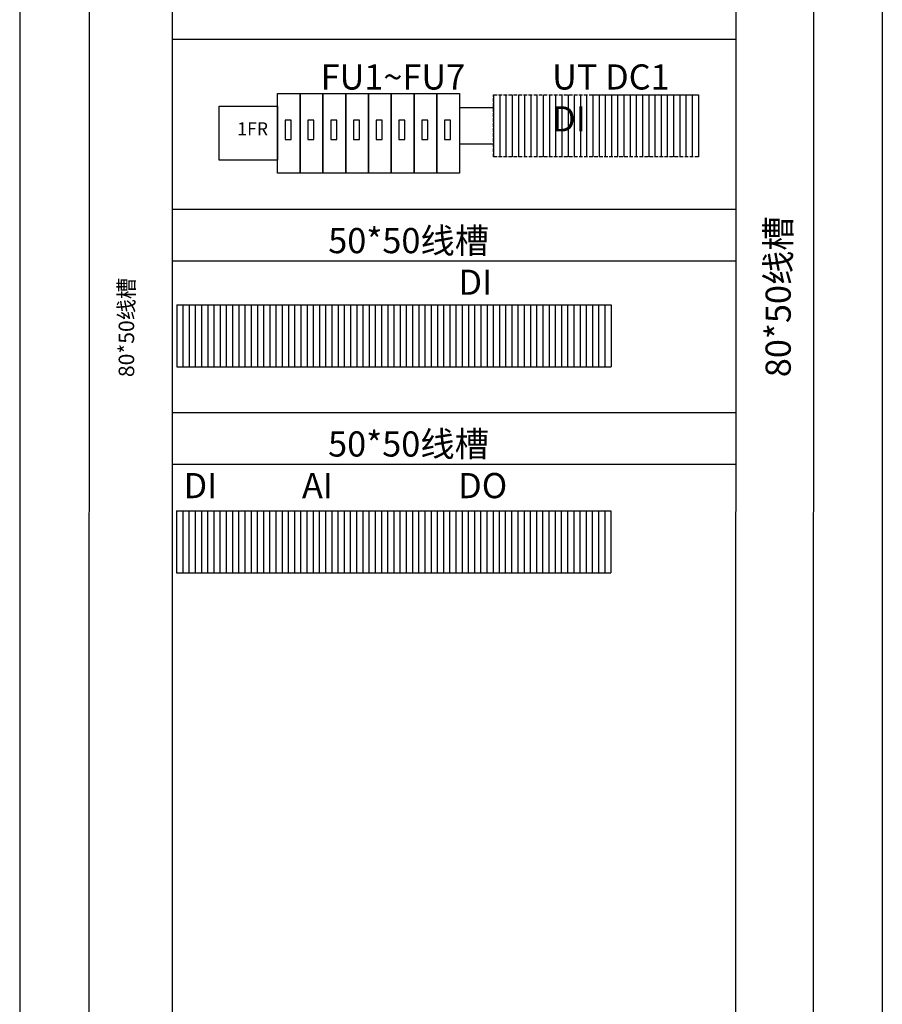
# Model space of a CAD drawing. Extents: x 187 to 13663, y -7871 to 6749.
# Drawn here: x 5566 to 5626, y -1611 to -1543 of the extents above; entities that cross this region are included whole.
import ezdxf

# ---------------------------------------------------------------- set-up
doc = ezdxf.new("R2010")
doc.units = 0
doc.linetypes.add('DASH', pattern=[0.35, 0.25, -0.1])
doc.linetypes.add('HIDDEN', pattern=[7.5, 5, -2.5])
doc.layers.add('_SIGN_', color=7, linetype='Continuous')
doc.styles.add('romans', font='romans.shx', dxfattribs={"width": 0.8})
doc.styles.add('尺寸标注', font='txt', dxfattribs={"width": 0.8, "height": 35})

msp = doc.modelspace()

# ---------------------------------------------------------------- linework, layer by layer
at = {"color": 0}
for p, q in [((5565.7176, -1466.497), (5565.7176, -1631.497)), ((5565.7176, -1466.497), (5565.7176, -1631.497)), ((5625.7176, -1466.497), (5625.7176, -1631.497)), ((5625.7176, -1466.497), (5625.7176, -1631.497))]:
    msp.add_line(p, q, dxfattribs=at)
at = {"lineweight": -2}
for p, q in [((5576.3335, -1512.0034), (5576.3326, -1612.99)), ((5615.5388, -1612.99), (5615.55, -1512.0034)), ((5576.3319, -1544.3213), (5615.5486, -1544.3213)), ((5576.3319, -1544.3213), (5615.5486, -1544.3213)), ((5576.3372, -1544.3213), (5615.5434, -1544.3213)), ((5598.6682, -1548.1957), (5598.6682, -1552.5132)), ((5599.1068, -1548.1957), (5599.1068, -1552.5132)), ((5599.5385, -1548.1957), (5599.5385, -1552.5132)), ((5599.9703, -1548.1957), (5599.9703, -1552.5132)), ((5600.402, -1548.1957), (5600.402, -1552.5132)), ((5600.8338, -1548.1957), (5600.8338, -1552.5132)), ((5601.2655, -1548.1957), (5601.2655, -1552.5132)), ((5601.6973, -1548.1957), (5601.6973, -1552.5132)), ((5602.129, -1548.1957), (5602.129, -1552.5132)), ((5602.5608, -1548.1957), (5602.5608, -1552.5132)), ((5602.9925, -1548.1957), (5602.9925, -1552.5132)), ((5603.4243, -1548.1957), (5603.4243, -1552.5132)), ((5603.856, -1548.1957), (5603.856, -1552.5132)), ((5604.2878, -1548.1957), (5604.2878, -1552.5132)), ((5604.2878, -1548.1957), (5604.2878, -1552.5132)), ((5604.7195, -1548.1957), (5604.7195, -1552.5132)), ((5604.7195, -1548.1957), (5604.7195, -1552.5132)), ((5605.1513, -1548.1957), (5605.1513, -1552.5132)), ((5605.1513, -1548.1957), (5605.1513, -1552.5132)), ((5605.583, -1548.1957), (5605.583, -1552.5132)), ((5605.583, -1548.1957), (5605.583, -1552.5132)), ((5606.0148, -1548.1957), (5606.0148, -1552.5132)), ((5606.4465, -1548.1957), (5606.4465, -1552.5132)), ((5606.8783, -1548.1957), (5606.8783, -1552.5132)), ((5607.31, -1548.1957), (5607.31, -1552.5132)), ((5607.7418, -1548.1957), (5607.7418, -1552.5132)), ((5608.1735, -1548.1957), (5608.1735, -1552.5132)), ((5608.6053, -1548.1957), (5608.6053, -1552.5132)), ((5608.6053, -1548.1957), (5608.6053, -1552.5132)), ((5609.037, -1548.1957), (5609.037, -1552.5132)), ((5609.037, -1548.1957), (5609.037, -1552.5132)), ((5609.4688, -1548.1957), (5609.4688, -1552.5132)), ((5609.4688, -1548.1957), (5609.4688, -1552.5132)), ((5609.9005, -1548.1957), (5609.9005, -1552.5132)), ((5609.9005, -1548.1957), (5609.9005, -1552.5132)), ((5610.3323, -1548.1957), (5610.3323, -1552.5132)), ((5610.764, -1548.1957), (5610.764, -1552.5132)), ((5611.1958, -1548.1957), (5611.1958, -1552.5132)), ((5611.6275, -1548.1957), (5611.6275, -1552.5132)), ((5612.0593, -1548.1957), (5612.0593, -1552.5132)), ((5612.491, -1548.1957), (5612.491, -1552.5132)), ((5612.9228, -1548.1957), (5612.9228, -1552.5132)), ((5612.9228, -1548.1957), (5612.9228, -1552.5132)), ((5576.3198, -1556.1473), (5615.5364, -1556.1473)), ((5576.325, -1556.1473), (5615.5417, -1556.1473)), ((5576.3302, -1556.1473), (5615.5364, -1556.1473)), ((5576.3354, -1556.1473), (5615.5417, -1556.1473)), ((5576.3354, -1556.1473), (5615.5417, -1556.1473)), ((5576.3354, -1556.1473), (5615.5417, -1556.1473)), ((5576.3199, -1559.7453), (5615.5366, -1559.7453)), ((5576.3252, -1559.7453), (5615.5418, -1559.7453)), ((5576.3304, -1559.7453), (5615.5366, -1559.7453)), ((5576.3356, -1559.7453), (5615.5418, -1559.7453)), ((5576.3356, -1559.7453), (5615.5418, -1559.7453)), ((5576.3356, -1559.7453), (5615.5418, -1559.7453)), ((5576.6357, -1562.7993), (5576.6357, -1567.1168)), ((5577.0674, -1562.7993), (5577.0674, -1567.1168)), ((5577.0674, -1562.7993), (5577.0674, -1567.1168)), ((5577.4992, -1562.7993), (5577.4992, -1567.1168)), ((5577.4992, -1562.7993), (5577.4992, -1567.1168)), ((5577.9309, -1562.7993), (5577.9309, -1567.1168)), ((5577.9309, -1562.7993), (5577.9309, -1567.1168)), ((5578.3627, -1562.7993), (5578.3627, -1567.1168)), ((5578.3627, -1562.7993), (5578.3627, -1567.1168)), ((5578.7944, -1562.7993), (5578.7944, -1567.1168)), ((5579.2262, -1562.7993), (5579.2262, -1567.1168)), ((5579.6579, -1562.7993), (5579.6579, -1567.1168)), ((5580.0897, -1562.7993), (5580.0897, -1567.1168)), ((5580.5214, -1562.7993), (5580.5214, -1567.1168)), ((5580.9532, -1562.7993), (5580.9532, -1567.1168)), ((5581.3849, -1562.7993), (5581.3849, -1567.1168)), ((5581.3849, -1562.7993), (5581.3849, -1567.1168)), ((5581.8167, -1562.7993), (5581.8167, -1567.1168)), ((5581.8167, -1562.7993), (5581.8167, -1567.1168)), ((5582.2484, -1562.7993), (5582.2484, -1567.1168)), ((5582.2484, -1562.7993), (5582.2484, -1567.1168)), ((5582.6802, -1562.7993), (5582.6802, -1567.1168)), ((5582.6802, -1562.7993), (5582.6802, -1567.1168)), ((5583.1119, -1562.7993), (5583.1119, -1567.1168)), ((5583.5437, -1562.7993), (5583.5437, -1567.1168)), ((5583.9754, -1562.7993), (5583.9754, -1567.1168)), ((5584.4072, -1562.7993), (5584.4072, -1567.1168)), ((5584.8389, -1562.7993), (5584.8389, -1567.1168)), ((5585.2707, -1562.7993), (5585.2707, -1567.1168)), ((5585.7024, -1562.7993), (5585.7024, -1567.1168)), ((5585.7024, -1562.7993), (5585.7024, -1567.1168)), ((5586.1342, -1562.7993), (5586.1342, -1567.1168)), ((5586.5659, -1562.7993), (5586.5659, -1567.1168)), ((5586.9977, -1562.7993), (5586.9977, -1567.1168)), ((5587.4294, -1562.7993), (5587.4294, -1567.1168)), ((5587.8612, -1562.7993), (5587.8612, -1567.1168)), ((5587.8612, -1562.7993), (5587.8612, -1567.1168)), ((5588.2929, -1562.7993), (5588.2929, -1567.1168)), ((5588.2929, -1562.7993), (5588.2929, -1567.1168)), ((5588.7247, -1562.7993), (5588.7247, -1567.1168)), ((5588.7247, -1562.7993), (5588.7247, -1567.1168)), ((5589.1564, -1562.7993), (5589.1564, -1567.1168)), ((5589.1564, -1562.7993), (5589.1564, -1567.1168)), ((5589.5882, -1562.7993), (5589.5882, -1567.1168)), ((5590.0199, -1562.7993), (5590.0199, -1567.1168)), ((5590.4517, -1562.7993), (5590.4517, -1567.1168)), ((5590.8834, -1562.7993), (5590.8834, -1567.1168)), ((5591.3152, -1562.7993), (5591.3152, -1567.1168)), ((5591.7469, -1562.7993), (5591.7469, -1567.1168)), ((5592.1787, -1562.7993), (5592.1787, -1567.1168)), ((5592.1787, -1562.7993), (5592.1787, -1567.1168)), ((5592.5979, -1562.7993), (5606.4207, -1562.7993)), ((5592.6104, -1562.7993), (5592.6104, -1567.1168)), ((5592.6104, -1562.7993), (5592.6104, -1567.1168)), ((5593.0422, -1562.7993), (5593.0422, -1567.1168)), ((5593.0422, -1562.7993), (5593.0422, -1567.1168)), ((5593.4739, -1562.7993), (5593.4739, -1567.1168)), ((5593.4739, -1562.7993), (5593.4739, -1567.1168)), ((5593.9057, -1562.7993), (5593.9057, -1567.1168)), ((5594.3374, -1562.7993), (5594.3374, -1567.1168)), ((5594.7692, -1562.7993), (5594.7692, -1567.1168)), ((5595.2009, -1562.7993), (5595.2009, -1567.1168)), ((5595.6327, -1562.7993), (5595.6327, -1567.1168)), ((5596.0644, -1562.7993), (5596.0644, -1567.1168)), ((5596.4962, -1562.7993), (5596.4962, -1567.1168)), ((5596.4962, -1562.7993), (5596.4962, -1567.1168)), ((5596.9279, -1562.7993), (5596.9279, -1567.1168)), ((5596.9279, -1562.7993), (5596.9279, -1567.1168)), ((5597.3597, -1562.7993), (5597.3597, -1567.1168)), ((5597.3597, -1562.7993), (5597.3597, -1567.1168)), ((5597.7914, -1562.7993), (5597.7914, -1567.1168)), ((5597.7914, -1562.7993), (5597.7914, -1567.1168)), ((5598.2232, -1562.7993), (5598.2232, -1567.1168)), ((5598.6549, -1562.7993), (5598.6549, -1567.1168)), ((5599.0809, -1562.7993), (5599.0809, -1567.1168)), ((5599.5059, -1562.7993), (5599.5059, -1567.1168)), ((5599.9444, -1562.7993), (5599.9444, -1567.1168)), ((5600.3762, -1562.7993), (5600.3762, -1567.1168)), ((5600.8079, -1562.7993), (5600.8079, -1567.1168)), ((5601.2397, -1562.7993), (5601.2397, -1567.1168)), ((5601.6714, -1562.7993), (5601.6714, -1567.1168)), ((5602.1032, -1562.7993), (5602.1032, -1567.1168)), ((5602.5349, -1562.7993), (5602.5349, -1567.1168)), ((5602.9667, -1562.7993), (5602.9667, -1567.1168)), ((5603.3984, -1562.7993), (5603.3984, -1567.1168)), ((5603.8302, -1562.7993), (5603.8302, -1567.1168)), ((5604.2619, -1562.7993), (5604.2619, -1567.1168)), ((5604.6937, -1562.7993), (5604.6937, -1567.1168)), ((5605.1254, -1562.7993), (5605.1254, -1567.1168)), ((5605.1254, -1562.7993), (5605.1254, -1567.1168)), ((5605.5572, -1562.7993), (5605.5572, -1567.1168)), ((5605.5572, -1562.7993), (5605.5572, -1567.1168)), ((5605.9889, -1562.7993), (5605.9889, -1567.1168)), ((5605.9889, -1562.7993), (5605.9889, -1567.1168)), ((5606.4207, -1562.7993), (5606.4207, -1567.1168)), ((5606.4207, -1562.7993), (5606.4207, -1567.1168)), ((5606.8524, -1562.7993), (5606.8524, -1567.1168)), ((5576.6357, -1567.1168), (5606.8524, -1567.1168)), ((5576.3199, -1570.3019), (5615.5366, -1570.3019)), ((5576.3252, -1570.3019), (5615.5418, -1570.3019)), ((5576.3304, -1570.3019), (5615.5366, -1570.3019)), ((5576.3356, -1570.3019), (5615.5418, -1570.3019)), ((5576.3356, -1570.3019), (5615.5418, -1570.3019)), ((5576.3356, -1570.3019), (5615.5418, -1570.3019)), ((5576.3097, -1573.8998), (5615.5263, -1573.8998)), ((5576.3149, -1573.8998), (5615.5315, -1573.8998)), ((5576.3201, -1573.8998), (5615.5263, -1573.8998)), ((5576.3253, -1573.8998), (5615.5315, -1573.8998)), ((5576.3253, -1573.8998), (5615.5315, -1573.8998)), ((5576.3253, -1573.8998), (5615.5315, -1573.8998)), ((5576.6254, -1577.1315), (5576.6254, -1581.449)), ((5577.0571, -1577.1315), (5577.0571, -1581.449)), ((5577.0571, -1577.1315), (5577.0571, -1581.449)), ((5577.4889, -1577.1315), (5577.4889, -1581.449)), ((5577.4889, -1577.1315), (5577.4889, -1581.449)), ((5577.9206, -1577.1315), (5577.9206, -1581.449)), ((5577.9206, -1577.1315), (5577.9206, -1581.449)), ((5578.3524, -1577.1315), (5578.3524, -1581.449)), ((5578.3524, -1577.1315), (5578.3524, -1581.449)), ((5578.7841, -1577.1315), (5578.7841, -1581.449)), ((5579.2159, -1577.1315), (5579.2159, -1581.449)), ((5579.6476, -1577.1315), (5579.6476, -1581.449)), ((5580.0794, -1577.1315), (5580.0794, -1581.449)), ((5580.5111, -1577.1315), (5580.5111, -1581.449)), ((5580.9429, -1577.1315), (5580.9429, -1581.449)), ((5581.3746, -1577.1315), (5581.3746, -1581.449)), ((5581.3746, -1577.1315), (5581.3746, -1581.449)), ((5581.8064, -1577.1315), (5581.8064, -1581.449)), ((5581.8064, -1577.1315), (5581.8064, -1581.449)), ((5582.2381, -1577.1315), (5582.2381, -1581.449)), ((5582.2381, -1577.1315), (5582.2381, -1581.449)), ((5582.6699, -1577.1315), (5582.6699, -1581.449)), ((5582.6699, -1577.1315), (5582.6699, -1581.449)), ((5583.1016, -1577.1315), (5583.1016, -1581.449)), ((5583.5334, -1577.1315), (5583.5334, -1581.449)), ((5583.9651, -1577.1315), (5583.9651, -1581.449)), ((5584.3969, -1577.1315), (5584.3969, -1581.449)), ((5584.8286, -1577.1315), (5584.8286, -1581.449)), ((5585.2604, -1577.1315), (5585.2604, -1581.449)), ((5585.6921, -1577.1315), (5585.6921, -1581.449)), ((5585.6921, -1577.1315), (5585.6921, -1581.449)), ((5586.1239, -1577.1315), (5586.1239, -1581.449)), ((5586.5556, -1577.1315), (5586.5556, -1581.449)), ((5586.9874, -1577.1315), (5586.9874, -1581.449)), ((5587.4191, -1577.1315), (5587.4191, -1581.449)), ((5587.8509, -1577.1315), (5587.8509, -1581.449)), ((5587.8509, -1577.1315), (5587.8509, -1581.449)), ((5588.2826, -1577.1315), (5588.2826, -1581.449)), ((5588.2826, -1577.1315), (5588.2826, -1581.449)), ((5588.7144, -1577.1315), (5588.7144, -1581.449)), ((5588.7144, -1577.1315), (5588.7144, -1581.449)), ((5589.1461, -1577.1315), (5589.1461, -1581.449)), ((5589.1461, -1577.1315), (5589.1461, -1581.449)), ((5589.5779, -1577.1315), (5589.5779, -1581.449)), ((5590.0096, -1577.1315), (5590.0096, -1581.449)), ((5590.4414, -1577.1315), (5590.4414, -1581.449)), ((5590.8731, -1577.1315), (5590.8731, -1581.449)), ((5591.3049, -1577.1315), (5591.3049, -1581.449)), ((5591.7366, -1577.1315), (5591.7366, -1581.449)), ((5592.1684, -1577.1315), (5592.1684, -1581.449)), ((5592.1684, -1577.1315), (5592.1684, -1581.449)), ((5592.5876, -1577.1315), (5606.4104, -1577.1315)), ((5592.6001, -1577.1315), (5592.6001, -1581.449)), ((5592.6001, -1577.1315), (5592.6001, -1581.449)), ((5593.0319, -1577.1315), (5593.0319, -1581.449)), ((5593.0319, -1577.1315), (5593.0319, -1581.449)), ((5593.4636, -1577.1315), (5593.4636, -1581.449)), ((5593.4636, -1577.1315), (5593.4636, -1581.449)), ((5593.8954, -1577.1315), (5593.8954, -1581.449)), ((5594.3271, -1577.1315), (5594.3271, -1581.449)), ((5594.7589, -1577.1315), (5594.7589, -1581.449)), ((5595.1906, -1577.1315), (5595.1906, -1581.449)), ((5595.6224, -1577.1315), (5595.6224, -1581.449)), ((5596.0541, -1577.1315), (5596.0541, -1581.449)), ((5596.4859, -1577.1315), (5596.4859, -1581.449)), ((5596.4859, -1577.1315), (5596.4859, -1581.449)), ((5596.9176, -1577.1315), (5596.9176, -1581.449)), ((5596.9176, -1577.1315), (5596.9176, -1581.449)), ((5597.3494, -1577.1315), (5597.3494, -1581.449)), ((5597.3494, -1577.1315), (5597.3494, -1581.449)), ((5597.7811, -1577.1315), (5597.7811, -1581.449)), ((5597.7811, -1577.1315), (5597.7811, -1581.449)), ((5598.2129, -1577.1315), (5598.2129, -1581.449)), ((5598.6446, -1577.1315), (5598.6446, -1581.449)), ((5599.0706, -1577.1315), (5599.0706, -1581.449)), ((5599.4956, -1577.1315), (5599.4956, -1581.449)), ((5599.9341, -1577.1315), (5599.9341, -1581.449)), ((5600.3659, -1577.1315), (5600.3659, -1581.449)), ((5600.7976, -1577.1315), (5600.7976, -1581.449)), ((5601.2294, -1577.1315), (5601.2294, -1581.449)), ((5601.6611, -1577.1315), (5601.6611, -1581.449)), ((5602.0929, -1577.1315), (5602.0929, -1581.449)), ((5602.5246, -1577.1315), (5602.5246, -1581.449)), ((5602.9564, -1577.1315), (5602.9564, -1581.449)), ((5603.3881, -1577.1315), (5603.3881, -1581.449)), ((5603.8199, -1577.1315), (5603.8199, -1581.449)), ((5604.2516, -1577.1315), (5604.2516, -1581.449)), ((5604.6834, -1577.1315), (5604.6834, -1581.449)), ((5605.1151, -1577.1315), (5605.1151, -1581.449)), ((5605.1151, -1577.1315), (5605.1151, -1581.449)), ((5605.5469, -1577.1315), (5605.5469, -1581.449)), ((5605.5469, -1577.1315), (5605.5469, -1581.449)), ((5605.9786, -1577.1315), (5605.9786, -1581.449)), ((5605.9786, -1577.1315), (5605.9786, -1581.449)), ((5606.4104, -1577.1315), (5606.4104, -1581.449)), ((5606.4104, -1577.1315), (5606.4104, -1581.449)), ((5606.8421, -1577.1315), (5606.8421, -1581.449)), ((5576.6254, -1581.449), (5606.8421, -1581.449))]:
    msp.add_line(p, q, dxfattribs=at)
at = {"lineweight": -2, "ltscale": 0.0001}
for p, q in [((5598.6682, -1549.0952), (5596.3109, -1549.0952)), ((5598.6682, -1551.6137), (5596.3109, -1551.6137))]:
    msp.add_line(p, q, dxfattribs=at)
at = {"linetype": 'DASH'}
msp.add_lwpolyline([(5598.6682, -1548.1957), (5612.9228, -1548.1957), (5612.9228, -1552.5132), (5598.6682, -1552.5132)], close=True, dxfattribs=at)
at = {"lineweight": -2}
for points in [[(5584.5953, -1549.9519), (5584.1752, -1549.9519), (5584.1752, -1551.3045), (5584.5953, -1551.3045)], [(5586.1854, -1549.9519), (5585.7652, -1549.9519), (5585.7652, -1551.3045), (5586.1854, -1551.3045)], [(5587.7685, -1549.9519), (5587.3483, -1549.9519), (5587.3483, -1551.3045), (5587.7685, -1551.3045)], [(5589.3516, -1549.9519), (5588.9314, -1549.9519), (5588.9314, -1551.3045), (5589.3516, -1551.3045)], [(5590.9277, -1549.9519), (5590.5075, -1549.9519), (5590.5075, -1551.3045), (5590.9277, -1551.3045)], [(5592.5177, -1549.9519), (5592.0975, -1549.9519), (5592.0975, -1551.3045), (5592.5177, -1551.3045)], [(5594.1008, -1549.9519), (5593.6806, -1549.9519), (5593.6806, -1551.3045), (5594.1008, -1551.3045)], [(5595.6839, -1549.9519), (5595.2637, -1549.9519), (5595.2637, -1551.3045), (5595.6839, -1551.3045)]]:
    msp.add_lwpolyline(points, close=True, dxfattribs=at)
at = {"layer": '_SIGN_', "color": 0, "ltscale": 5}
for p, q in [((5565.7176, -1466.497), (5565.7176, -1631.497)), ((5625.7176, -1466.497), (5625.7176, -1631.497)), ((5625.7176, -1466.497), (5625.7176, -1631.497))]:
    msp.add_line(p, q, dxfattribs=at)
at = {"layer": '_SIGN_', "lineweight": -2, "ltscale": 5}
for p, q in [((5570.5767, -1506.2467), (5570.5205, -1618.7467)), ((5620.9389, -1618.7467), (5620.9469, -1506.2467)), ((5605.583, -1548.1957), (5612.9228, -1548.1957)), ((5576.6357, -1562.7993), (5599.0809, -1562.7993)), ((5606.4207, -1562.7993), (5606.8524, -1562.7993)), ((5576.6254, -1577.1315), (5599.0706, -1577.1315)), ((5606.4104, -1577.1315), (5606.8421, -1577.1315))]:
    msp.add_line(p, q, dxfattribs=at)
for points in [[(5583.6462, -1548.087), (5585.2293, -1548.087), (5585.2293, -1553.6278), (5583.6462, -1553.6278)], [(5585.2293, -1548.087), (5586.8124, -1548.087), (5586.8124, -1553.6278), (5585.2293, -1553.6278)], [(5586.8124, -1548.087), (5588.3955, -1548.087), (5588.3955, -1553.6278), (5586.8124, -1553.6278)], [(5588.3955, -1548.087), (5589.9785, -1548.087), (5589.9785, -1553.6278), (5588.3955, -1553.6278)], [(5589.9785, -1548.087), (5591.5616, -1548.087), (5591.5616, -1553.6278), (5589.9785, -1553.6278)], [(5591.5616, -1548.087), (5593.1447, -1548.087), (5593.1447, -1553.6278), (5591.5616, -1553.6278)], [(5593.1447, -1548.087), (5594.7278, -1548.087), (5594.7278, -1553.6278), (5593.1447, -1553.6278)], [(5594.7278, -1548.087), (5596.3109, -1548.087), (5596.3109, -1553.6278), (5594.7278, -1553.6278)]]:
    msp.add_lwpolyline(points, close=True, dxfattribs=at)
at = {"layer": '_SIGN_', "linetype": 'HIDDEN', "ltscale": 5}
msp.add_lwpolyline([(5579.5962, -1548.9824), (5583.6462, -1548.9824), (5583.6462, -1552.7324), (5579.5962, -1552.7324)], close=True, dxfattribs=at)

# ---------------------------------------------------------------- texts
at = {"lineweight": -2, "char_height": 1.75, "attachment_point": 1, "style": '尺寸标注'}
for s, insert in [('{\\fSimSun|b0|i0|c134|p2;UT DC1 DI}', (5602.7509, -1546.0681)), ('{\\fSimSun|b0|i0|c134|p2;FU1~FU7}', (5586.6499, -1546.0681)), ('50*50{\\fSimSun|b0|i0|c134|p54;线槽}    ', (5587.177, -1557.4596)), ('{\\fSimSun|b0|i0|c134|p2; DI}', (5596.236, -1560.3555)), ('50*50{\\fSimSun|b0|i0|c134|p54;线槽}    ', (5587.1667, -1571.6141)), ('{\\fSimSun|b0|i0|c134|p2;DI}', (5577.1173, -1574.51)), ('{\\fSimSun|b0|i0|c134|p2;AI}', (5585.3536, -1574.51)), ('{\\fSimSun|b0|i0|c134|p2;DO}', (5596.2159, -1574.51))]:
    msp.add_mtext(s, dxfattribs=dict(at, insert=insert))
at = {"insert": (5580.8505, -1550.1009), "char_height": 0.9, "attachment_point": 1, "style": 'romans'}
msp.add_mtext('{\\fSimSun|b0|i0|c134|p2;1FR}', dxfattribs=at)
at = {"lineweight": -2, "insert": (5617.599, -1567.8399), "char_height": 1.75, "attachment_point": 1, "rotation": 90, "style": '尺寸标注'}
msp.add_mtext('80*50{\\fSimSun|b0|i0|c134|p54;线槽}    ', dxfattribs=at)
at = {"lineweight": -2, "insert": (5572.6, -1567.8346), "char_height": 1.079376, "attachment_point": 1, "rotation": 90}
msp.add_mtext('80*50{\\fSimSun|b0|i0|c134|p54;线槽}    ', dxfattribs=at)

doc.saveas('drawing.dxf')
